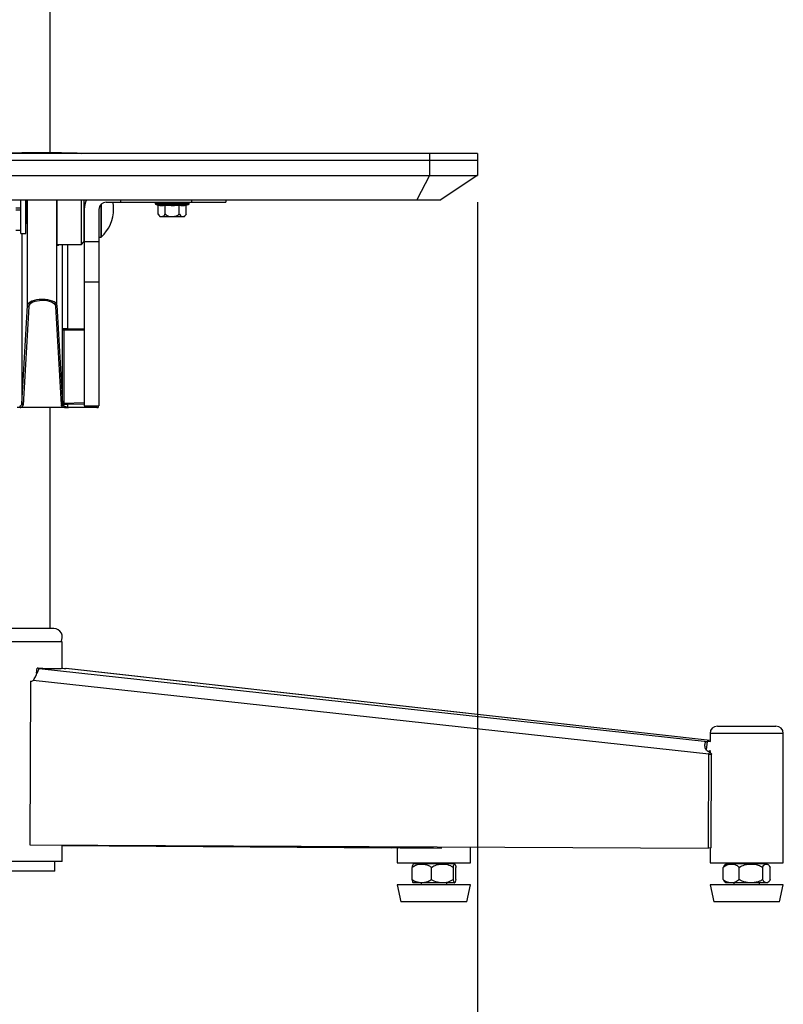
# Model space of a CAD drawing. Units: millimetres. Extents: x 0 to 297, y 0 to 210.
# Drawn here: x 42 to 58, y 76 to 96 of the extents above; entities that cross this region are included whole.
import ezdxf

# ---------------------------------------------------------------- set-up
doc = ezdxf.new("R2010")
doc.units = ezdxf.units.MM
doc.linetypes.add('SLD-Solid', pattern=[0])
doc.layers.add('DEFAULT', color=179, linetype='SLD-Solid')
doc.styles.add('SLDTEXTSTYLE2', font='GOTHIC.TTF', dxfattribs={"width": 0.913})
doc.dimstyles.new('SLDDIMSTYLE2', dxfattribs={"dimtxt": 3.5, "dimasz": 3.302, "dimexe": 0, "dimexo": 0.0625, "dimgap": 0.875, "dimtad": 1, "dimdec": 0, "dimlfac": 20, "dimrnd": 1e-09, "dimzin": 12, "dimdsep": 46, "dimtxsty": 'SLDTEXTSTYLE2', "dimsah": 1, "dimcen": 0.09, "dimadec": 0, "dimazin": 3, "dimtfac": 1, "dimtdec": 0, "dimtofl": 0, "dimtmove": 0, "dimatfit": 3, "dimfxl": 1, "dimfrac": 2, "dimtolj": 1, "dimtzin": 12, "dimarcsym": 0})

# ---------------------------------------------------------------- blocks, each defined once
blk = doc.blocks.new('_D_10')
at = {"layer": 'DEFAULT', "transparency": 16777216}
for p, q in [((28.994, 92.657), (28.994, 69.21)), ((51.494, 92.657), (51.494, 69.21)), ((51.494, 70.21), (28.994, 70.21))]:
    blk.add_line(p, q, dxfattribs=at)
for points in [[(28.994, 70.21), (32.296, 69.702), (32.296, 70.718)], [(51.494, 70.21), (48.192, 70.718), (48.192, 69.702)]]:
    blk.add_solid(points, dxfattribs=at)
at = {"layer": 'DEFAULT', "transparency": 16777216, "insert": (36.298, 74.681), "char_height": 3.5, "attachment_point": 1, "style": 'SLDTEXTSTYLE2'}
blk.add_mtext('450', dxfattribs=at)

msp = doc.modelspace()

# ---------------------------------------------------------------- linework, layer by layer
at = {"color": 7, "linetype": 'SLD-Solid', "lineweight": 25}
for p, q in [((42.7437559, 93.6697641), (42.7437559, 98.6468772)), ((50.5142185, 93.6572725), (29.9732933, 93.6572725)), ((37.1937559, 93.6672725), (43.2937559, 93.6672725)), ((42.968022, 93.6697641), (42.1995912, 93.6697641)), ((42.1999776, 93.6697472), (42.199979, 93.6697472)), ((42.199979, 93.6697472), (42.3087958, 93.6697472)), ((42.3087958, 93.6697472), (42.8585847, 93.6697472)), ((42.8585847, 93.6697472), (42.9676338, 93.6697472)), ((42.9676338, 93.6697472), (42.9676353, 93.6697472)), ((43.0943963, 93.6677911), (43.279343, 93.6677911)), ((43.279343, 93.6677911), (43.2991868, 93.6661856)), ((50.5142185, 93.6572725), (50.5142185, 93.5072725)), ((51.4937559, 93.6572725), (50.5142185, 93.6572725)), ((51.4937559, 93.6572725), (51.4937559, 93.5072725)), ((50.5142185, 93.5072725), (29.9732933, 93.5072725)), ((50.5142185, 93.5072725), (50.5142185, 93.2049278)), ((51.4937559, 93.5072725), (50.5142185, 93.5072725)), ((51.4937559, 93.5072725), (51.4937559, 93.2049278)), ((29.9732933, 93.2049278), (50.5142185, 93.2049278)), ((50.5123299, 93.2049278), (50.2539872, 92.7072725)), ((50.5142185, 93.2049278), (51.4937559, 93.2049278)), ((51.4883128, 93.2049278), (50.7437559, 92.7072725)), ((30.2335246, 92.7072725), (50.2539872, 92.7072725)), ((42.1437559, 92.0172725), (42.1437559, 92.7072725)), ((42.2437559, 92.0172725), (42.2437559, 92.7072725)), ((42.8836645, 92.7072725), (42.8836645, 91.7672725)), ((43.3836645, 91.7922725), (43.3836645, 92.7072725)), ((43.4336645, 92.7072725), (43.4336645, 91.8422725)), ((43.8937559, 92.6572725), (44.1878874, 92.6572725)), ((44.1878874, 92.7072725), (44.1878874, 92.6572725)), ((44.1878874, 92.6572725), (45.6380846, 92.6572725)), ((44.8937559, 92.6572725), (44.8937559, 92.6325724)), ((44.9125089, 92.6083655), (44.9550808, 92.5973792)), ((44.9550808, 92.4059238), (44.9550808, 92.5973792)), ((45.0994183, 92.4059238), (45.0994183, 92.5973792)), ((45.3880935, 92.4059238), (45.3880935, 92.5973792)), ((45.532431, 92.5973792), (45.5750028, 92.6083655)), ((45.532431, 92.4059238), (45.532431, 92.5973792)), ((45.5937559, 92.6325724), (45.5937559, 92.6572725)), ((45.6380846, 92.6572725), (46.3437559, 92.6572725)), ((46.3437559, 92.7072725), (46.3437559, 92.6572725)), ((50.2539872, 92.7072725), (50.7437559, 92.7072725)), ((42.1437559, 92.5350144), (42.0437559, 92.5350144)), ((42.0437559, 92.4995306), (42.1437559, 92.4995306)), ((43.4437559, 92.5422725), (43.4451191, 92.5422725)), ((43.4437559, 92.5072725), (43.4437559, 91.8504944)), ((43.7437559, 92.5072725), (43.7437559, 91.8504944)), ((44.9550808, 92.4059238), (44.9581128, 92.4088366)), ((44.9581128, 92.4088366), (44.9580646, 92.4088366)), ((45.0963863, 92.4088366), (45.0994183, 92.4059238)), ((45.0994183, 92.4059238), (45.1054825, 92.4088366)), ((45.3820293, 92.4088366), (45.3880935, 92.4059238)), ((45.3880935, 92.4059238), (45.3911255, 92.4088366)), ((45.529399, 92.4088366), (45.5294472, 92.4088366)), ((45.529399, 92.4088366), (45.532431, 92.4059238)), ((42.2437559, 92.2672725), (42.2620823, 92.2672725)), ((43.4336645, 92.2672725), (43.4437559, 92.2672725)), ((45.490047, 92.3572725), (44.9974648, 92.3572725)), ((42.0437559, 92.0847725), (42.1437559, 92.0847725)), ((42.1437559, 92.0172725), (42.2437559, 92.0172725)), ((42.8836645, 91.7922725), (43.3836645, 91.7922725)), ((43.3836645, 91.7922725), (43.4336645, 91.8422725)), ((43.4437559, 91.8504944), (43.7437559, 91.8504944)), ((43.4437559, 91.8504944), (43.4437559, 91.0267582)), ((43.7437559, 91.9422725), (43.788642, 91.9422725)), ((43.7437559, 91.8504944), (43.7437559, 91.0267582)), ((42.910023, 91.7672725), (42.8836645, 91.7672725)), ((43.4437559, 91.0267582), (43.7437559, 91.0267582)), ((43.4437559, 91.0267582), (43.4437559, 88.4838289)), ((43.7437559, 91.0267582), (43.7437559, 88.4838289)), ((42.1674617, 88.5218376), (42.2838019, 90.5413001)), ((42.3087958, 90.5185779), (42.1924532, 88.4990733)), ((42.9744577, 88.5113688), (42.8585847, 90.5208558)), ((42.8835733, 90.5436707), (42.9994492, 88.5341331)), ((42.9990423, 90.0611925), (42.999748, 90.0614675)), ((42.9994492, 88.5341331), (42.9990423, 90.0611925)), ((43.0240404, 90.0364571), (43.0244405, 88.5347238)), ((43.4437559, 90.0367519), (43.0247062, 90.0364487)), ((43.0247576, 90.0364688), (43.0247062, 90.0364487)), ((43.0413516, 88.450252), (42.1430564, 88.450252)), ((42.7437559, 83.9218772), (42.7437559, 88.450252)), ((42.978558, 88.4872987), (42.9766531, 88.4990928)), ((43.000903, 88.5158059), (43.0028719, 88.5100103)), ((43.0033159, 88.5224089), (43.0017555, 88.5194279)), ((43.0156478, 88.5328773), (43.0155475, 88.532836)), ((43.4437559, 88.544043), (43.024546, 88.5347261)), ((43.0464778, 88.4502564), (43.0413516, 88.450252)), ((43.0464778, 88.4502564), (43.1045954, 88.4502564)), ((43.1001268, 88.5124188), (43.1001391, 88.4660641)), ((43.7003318, 88.4502564), (43.1045954, 88.4502564)), ((43.110878, 88.4498607), (43.1172401, 88.4494599)), ((43.70087, 88.4494599), (43.1172401, 88.4494599)), ((43.4437559, 88.4838289), (43.7437559, 88.4838289)), ((43.7253339, 88.4838289), (43.7253281, 88.4507003)), ((42.8187559, 83.9218772), (37.6687559, 83.9218772)), ((42.9937559, 83.6468772), (37.6283505, 83.6468772)), ((42.9937559, 83.1019676), (42.9937559, 83.6468772)), ((42.4682542, 83.0069587), (42.4784052, 83.1085092)), ((42.5176347, 83.0970233), (42.5173899, 83.102975)), ((42.5173899, 83.102975), (56.196735, 81.6079152)), ((43.0038751, 83.1081918), (43.0039069, 83.1085093)), ((43.0703325, 83.1018805), (43.0650767, 83.1029751)), ((56.256127, 81.6288842), (43.0704178, 83.1025265)), ((42.3405361, 82.8414349), (42.329867, 79.4870771)), ((56.2330684, 81.3441491), (42.3977759, 82.856253)), ((56.406127, 81.9218772), (57.5767609, 81.9218772)), ((57.5767609, 81.9218772), (57.606127, 81.9218772)), ((56.256127, 81.7718772), (56.256127, 81.6070127)), ((57.756127, 79.1218772), (57.756127, 81.7718772)), ((56.196735, 81.6079152), (56.1795342, 81.4358388)), ((56.2269622, 79.4243633), (56.2330684, 81.3441491)), ((56.238046, 81.4016253), (56.2330684, 81.3441492)), ((56.2330684, 81.3441491), (56.2701251, 81.3446274)), ((56.2873006, 81.3565846), (56.238046, 81.4016253)), ((56.256127, 81.4029918), (56.256127, 81.3850912)), ((56.259096, 81.4027165), (56.2615486, 81.4272515)), ((56.2883767, 81.344863), (56.2701251, 81.3446274)), ((56.2822706, 79.4250771), (56.2883767, 81.344863)), ((56.2873006, 81.3565846), (56.2883767, 81.344863)), ((42.329867, 79.4870771), (56.2269622, 79.4243633)), ((42.9937559, 79.1468772), (42.9937559, 79.4840811)), ((42.9937559, 79.4839265), (50.5923849, 79.4250771)), ((42.9937559, 79.4736873), (49.8864652, 79.4250779)), ((49.728748, 79.4243641), (42.9937559, 79.4718612)), ((43.1221221, 79.4835019), (50.7580859, 79.4243633)), ((49.8864652, 79.4250779), (49.728748, 79.4243641)), ((49.853471, 79.4249286), (49.853471, 79.1218772)), ((49.8864652, 79.4250779), (49.8864644, 79.4305442)), ((50.5923849, 79.4250771), (50.7580859, 79.4243633)), ((50.7580859, 79.4243633), (50.7582188, 79.4490422)), ((51.353471, 79.1218772), (51.353471, 79.446356)), ((56.2822706, 79.4250771), (56.2269622, 79.4243633)), ((56.256127, 79.4247397), (56.256127, 79.1218772)), ((42.9937559, 79.1468772), (40.9937559, 79.1468772)), ((42.8437559, 78.9468772), (42.8437559, 79.1468772)), ((49.853471, 79.1218772), (50.162632, 79.1218772)), ((50.162632, 79.1218772), (51.353471, 79.1218772)), ((51.0269007, 79.0968772), (50.1800413, 79.0968772)), ((50.340971, 79.1218772), (50.340971, 79.0968772)), ((50.865971, 79.0968772), (50.865971, 79.1218772)), ((56.256127, 79.1218772), (57.756127, 79.1218772)), ((56.87528, 79.0968772), (56.5826973, 79.0968772)), ((56.743627, 79.1218772), (56.743627, 79.0968772)), ((57.4295567, 79.0968772), (56.87528, 79.0968772)), ((57.268627, 79.0968772), (57.268627, 79.1218772)), ((42.8437559, 78.9468772), (40.7345036, 78.9468772)), ((50.1551506, 78.7781272), (50.1551506, 79.0281272)), ((50.5521739, 78.7781272), (50.5521739, 79.0281272)), ((51.0004942, 78.7781272), (51.0004942, 79.0281272)), ((51.0517913, 78.7781272), (51.0517913, 79.0281272)), ((56.5261033, 78.7781272), (56.5261033, 79.0281272)), ((56.8544776, 78.7781272), (56.8544776, 79.0281272)), ((57.3345013, 78.7781272), (57.3345013, 79.0281272)), ((57.4861507, 78.7781272), (57.4861507, 79.0281272)), ((51.0269007, 78.7093772), (50.1800413, 78.7093772)), ((50.340971, 78.7093772), (50.340971, 78.6718772)), ((50.865971, 78.6718772), (50.865971, 78.7093772)), ((56.87528, 78.7093772), (56.5826973, 78.7093772)), ((56.743627, 78.7093772), (56.743627, 78.6718772)), ((57.4295567, 78.7093772), (56.87528, 78.7093772)), ((57.268627, 78.6718772), (57.268627, 78.7093772)), ((49.853471, 78.6718772), (49.928471, 78.3218772)), ((51.353471, 78.6718772), (49.853471, 78.6718772)), ((51.278471, 78.3218772), (51.353471, 78.6718772)), ((56.256127, 78.6718772), (56.331127, 78.3218772)), ((57.756127, 78.6718772), (56.256127, 78.6718772)), ((57.681127, 78.3218772), (57.756127, 78.6718772)), ((51.278471, 78.3218772), (49.928471, 78.3218772)), ((57.681127, 78.3218772), (56.331127, 78.3218772))]:
    msp.add_line(p, q, dxfattribs=at)
at = {"color": 8, "linetype": 'SLD-Solid', "lineweight": 25}
for p, q in [((43.0943963, 93.6677911), (43.0943963, 93.6672725)), ((43.279343, 93.6677911), (43.279343, 93.6672725)), ((42.2838014, 90.5413907), (42.2838014, 92.7072725)), ((42.8835733, 90.5436707), (42.8835733, 92.7072725)), ((43.788642, 92.5172725), (43.788642, 92.6142821)), ((43.7948287, 92.5172725), (43.7948287, 92.6200263)), ((44.8937559, 92.6325724), (45.5937559, 92.6325724)), ((44.9125089, 92.6083655), (45.5750028, 92.6083655)), ((45.6380846, 92.7072725), (45.6380846, 92.6572725)), ((43.788642, 91.9422725), (43.788642, 92.5172725)), ((43.7948287, 91.9447131), (43.7948287, 92.5172725)), ((42.1683921, 92.0172725), (42.1674617, 88.5218376)), ((42.999748, 90.0614675), (42.9992869, 91.7922725)), ((43.0992529, 91.7922725), (43.0997138, 90.0625195)), ((43.0997138, 90.0625195), (43.4437559, 90.0627684)), ((43.4437559, 90.0375153), (43.0997319, 90.0372664)), ((43.4437559, 88.5200559), (43.1001268, 88.5124188)), ((43.7003318, 88.4502564), (43.7003378, 88.4838289)), ((56.256127, 81.6287358), (43.0650767, 83.1029751)), ((57.7194194, 81.7718772), (56.256127, 81.7718772)), ((57.756127, 81.7718772), (57.7194194, 81.7718772))]:
    msp.add_line(p, q, dxfattribs=at)
at = {"color": 8, "linetype": 'SLD-Solid', "lineweight": 25, "flags": 128}
for points in [[(42.1755618, 93.6687741), (42.1710145, 93.6682231), (42.1682647, 93.6672725)], [(42.9920526, 93.6687741), (42.9965999, 93.6682231), (42.9993497, 93.6672725)], [(43.1001268, 88.5124188), (43.1000184, 88.5172897), (43.0999142, 88.5219637), (43.0998181, 88.526261), (43.099734, 88.5300167), (43.0996649, 88.5330862), (43.0996135, 88.5353518), (43.0995897, 88.536394)]]:
    msp.add_lwpolyline(points, dxfattribs=at)
at = {"color": 7, "linetype": 'SLD-Solid', "lineweight": 25, "flags": 128}
for points in [[(43.2937559, 93.6672725), (43.37229, 93.6603666), (43.3880957, 93.6572725)], [(44.0437559, 92.5172725), (44.0395806, 92.5973913), (44.0310337, 92.6572725)], [(43.0997319, 90.0372664), (43.0997315, 90.0377963), (43.0997305, 90.0392667), (43.0997288, 90.0416208), (43.0997266, 90.0447682), (43.0997238, 90.0485881), (43.0997207, 90.0529336), (43.0997173, 90.0576376), (43.0997138, 90.0625195)], [(43.0039069, 83.1085093), (42.9951537, 83.1023755), (42.9695641, 83.0979671), (42.927296, 83.095311), (42.8686103, 83.0944239), (42.7938693, 83.095311), (42.7035342, 83.0979671), (42.5981627, 83.1023755), (42.4784052, 83.1085092)]]:
    msp.add_lwpolyline(points, dxfattribs=at)
at = {"color": 8, "linetype": 'SLD-Solid', "lineweight": 25}
for centre, radius, start, end in [((42.1985474, 93.6446593), 0.0249822, 89.99069617, 115.15371629), ((43.0251491, 88.5097675), 0.0249868, 112.34948325, 166.01505028)]:
    msp.add_arc(centre, radius, start, end, dxfattribs=at)
at = {"color": 7, "linetype": 'SLD-Solid', "lineweight": 25}
for centre, radius, start, end in [((42.9690669, 93.6446593), 0.0249822, 64.84636878, 90.00931276), ((43.8937559, 92.5072725), 0.45, 153.61220004, 180), ((43.8937559, 92.5072725), 0.15, 90, 180), ((44.9187559, 92.6325724), 0.025, 180, 255.5297059), ((45.5687559, 92.6325724), 0.025, 284.4702941, 0), ((43.2591619, 92.5179925), 0.7845943, 313.05741902, 359.94741965), ((45.1466445, 92.5120961), 0.2149998, 208.70351753, 226.06360557), ((45.3408673, 92.5120961), 0.2149998, 313.93639443, 331.29648247), ((43.788642, 91.9513343), 0.0090618, 270, 313.05741902), ((43.0247509, 90.0614716), 0.0250029, 180.00957233, 270.01524251), ((42.1916809, 88.523326), 0.0242649, 183.51655348, 271.82367573), ((42.9752296, 88.5356218), 0.0242652, 268.17700725, 356.48279975), ((42.9783236, 88.5226183), 0.0235847, 265.93832093, 343.21105981), ((42.9765387, 88.5138308), 0.0266088, 274.35225049, 351.74490674), ((42.8187559, 83.7468772), 0.175, 325.15009542, 90), ((42.3763833, 82.2497593), 0.864789, 80.61584593, 83.22485977), ((43.3368104, 86.4472942), 3.3553404, 264.30597264, 265.35478887), ((42.3409551, 82.9577795), 0.1163453, 269.79365006, 299.23418566), ((56.406127, 81.7718772), 0.15, 90, 180), ((57.606127, 81.7718772), 0.15, 0, 90), ((56.1006186, 79.8369999), 1.7735218, 84.75154226, 86.89332217), ((55.9958696, 78.6047137), 2.8103572, 84.62562931, 85.68061875), ((50.3610657, 78.8522902), 0.3042904, 126.5059967, 127.5681669), ((50.8458762, 78.8522902), 0.3042904, 52.43732353, 53.4940033), ((56.7637218, 78.8522902), 0.3042904, 126.5059967, 132.50180418), ((57.2485322, 78.8522902), 0.3042904, 47.4129036, 49.72430178), ((50.3610657, 78.9539641), 0.3042904, 232.51575446, 233.4940033), ((50.8458762, 78.9539641), 0.3042904, 306.5059967, 308.18948312), ((56.7637218, 78.9539641), 0.3042904, 227.77361886, 233.4940033), ((57.2485322, 78.9539641), 0.3042904, 306.5059967, 312.26769591)]:
    msp.add_arc(centre, radius, start, end, dxfattribs=at)
for centre, major_axis, ratio, start_param, end_param in [((42.1995912, 87.1697641), (0, 6.5), 0.026050914, 6.2809036484, 6.2893258673), ((42.968022, 87.1697641), (0, 6.5), 0.0260750982, 6.2770442778, 6.285466966), ((42.2575133, 92.5172725), (0, 0.305), 0.0261514967, 2.5316347471, 5.3848982114), ((42.910023, 92.5172725), (0, 0.75), 0.0261757743, 3.1415926536, 3.4005141956), ((42.5837559, 90.5392163), (0.3, 0), 0.4161155641, 0.0349591929, 3.1241737624), ((42.5837559, 90.516452), (0.275, 0), 0.4539442517, 0.0352844858, 3.1245618035), ((43.0240337, 90.0611925), (0.020824, -0.0142319), 0.9720231807, 3.7544011172, 5.2990290013), ((43.0997138, 90.0615017), (0.1, 0.0000609), 0.0101778618, 1.5707901256, 3.1154180098), ((43.0246881, 90.0614474), (0.0250086, 0.0000157), 0.9996058478, 4.6858586461, 4.7124840428), ((43.0997319, 90.036503), (0.075, 0.0000543), 0.0101778605, 1.5707889625, 3.1154168466), ((42.067483, 88.4485143), (0.125, 0), 0.0174528677, 0.921548926, 1.5707943897), ((42.0674963, 88.5233279), (0.1, 0.0000231), 0.5726381716, 5.2825863704, 6.2567536067), ((42.0674963, 88.5005636), (0.125, 0.0000089), 0.4560749995, 5.259436129, 6.2568844223), ((43.0244404, 88.5119655), (0.05, -0.0000036), 0.4560749995, 3.1679179437, 3.5115133982), ((43.0258637, 88.4872826), (0.0428241, -0.0276409), 0.9404022687, 3.3997905855, 3.4988944197), ((43.1001236, 88.5005636), (0.125, -0.0000089), 0.4560749995, 3.3765819011, 4.2229315808), ((43.0244404, 88.5347298), (0.0249999, -0.000083), 0.9223261751, 3.1710705924, 3.7089172304), ((43.0258637, 88.5100469), (0.022063, -0.0137435), 0.8832801127, 3.3515043425, 3.5119075479), ((43.1001268, 88.511401), (0.0999996, 0.0016737), 0.0101750593, 1.570626028, 2.9065899547), ((43.1001236, 88.5233279), (0.1, -0.0000231), 0.5726381715, 3.3767128381, 4.7126767648), ((43.0244472, 88.5094646), (0.0141835, 0.0211717), 0.9723779184, 0.6035428812, 1.6103241273), ((43.0251015, 88.5097336), (0.0250039, 0.0004827), 0.9996057272, 1.5737142316, 1.577934109), ((43.1045954, 88.400264), (0.0500305, 0), 0.999238615, 1.4448892255, 1.5707963268), ((43.6997214, 85.0144426), (0.0006105, 3.4358138), 0.0072762965, 6.2616537731, 6.2831866001), ((43.7003317, 88.4496344), (0.025, 0), 0.0069812959, 4.7339223753, 6.3006350744)]:
    msp.add_ellipse(centre, major_axis=major_axis, ratio=ratio, start_param=start_param, end_param=end_param, dxfattribs=at)
for points, knots in [([(42.0732183, 93.6677911), (42.0866556, 93.6678152), (42.1135176, 93.6678633), (42.1499946, 93.6682201), (42.1670036, 93.6685887), (42.1755618, 93.6687741)], [0, 0, 0, 0, 0.3321353691, 0.6639600332, 1, 1, 1, 1]), ([(42.1755618, 93.6687741), (42.183072, 93.6689971), (42.1955802, 93.6693686), (42.1977032, 93.6695636), (42.1985514, 93.6696415)], [0, 0, 0, 0, 0.600424207, 1, 1, 1, 1]), ([(42.9690629, 93.6696415), (42.9708243, 93.6695117), (42.9737308, 93.6692976), (42.9868747, 93.668922), (42.9920526, 93.6687741)], [0, 0, 0, 0, 0.6060609248, 1, 1, 1, 1]), ([(42.9920526, 93.6687741), (43.0011298, 93.6685793), (43.0193003, 93.6681893), (43.0565315, 93.6678511), (43.0826296, 93.6678097), (43.0943963, 93.6677911)], [0, 0, 0, 0, 0.35407187654, 0.70877387742, 1, 1, 1, 1]), ([(44.9550808, 92.5973792), (44.9789219, 92.5924185), (45.0270314, 92.5824084), (45.0751469, 92.5923595), (45.0994183, 92.5973792)], [0, 0, 0, 0, 0.4955604354, 1, 1, 1, 1]), ([(45.0994183, 92.5973792), (45.1837144, 92.5911235), (45.2802935, 92.5839562), (45.3759303, 92.5958647), (45.3880935, 92.5973792)], [0, 0, 0, 0, 0.8728196206, 1, 1, 1, 1]), ([(45.3880935, 92.5973792), (45.4119346, 92.5924185), (45.4600441, 92.5824084), (45.5081596, 92.5923595), (45.532431, 92.5973792)], [0, 0, 0, 0, 0.4955604354, 1, 1, 1, 1]), ([(44.9581128, 92.4088366), (44.9670777, 92.3964023), (44.9849488, 92.3716151), (45.0193254, 92.3583892), (45.0538286, 92.3631509), (45.0807208, 92.3839073), (45.0928256, 92.4031704), (45.0963863, 92.4088366)], [0, 0, 0, 0, 0.21762354041, 0.43382680325, 0.68892811658, 0.90849880269, 1, 1, 1, 1]), ([(45.1054825, 92.4088366), (45.1103316, 92.4048518), (45.1288784, 92.3896109), (45.1703204, 92.3696906), (45.2135547, 92.36163), (45.2640208, 92.3602636), (45.3140511, 92.3677104), (45.3595954, 92.3900138), (45.3786631, 92.4060122), (45.3820293, 92.4088366)], [0, 0, 0, 0, 0.0631140925, 0.2413953132, 0.4551994257, 0.5003349303, 0.7495774743, 0.9557900079, 1, 1, 1, 1]), ([(45.3911255, 92.4088366), (45.4000904, 92.3964023), (45.4179615, 92.3716151), (45.4523382, 92.3583892), (45.4868413, 92.3631509), (45.5137335, 92.3839073), (45.5258384, 92.4031704), (45.529399, 92.4088366)], [0, 0, 0, 0, 0.2176235404, 0.4338268032, 0.6889281166, 0.9084988027, 1, 1, 1, 1]), ([(42.2838019, 90.5413001), (42.2838017, 90.5413236), (42.2838014, 90.5413532), (42.2838014, 90.5413842), (42.2838014, 90.5413907)], [0, 0, 0, 0, 0.791044891, 1, 1, 1, 1]), ([(42.2838019, 90.5413001), (42.2841085, 90.5387406), (42.2847217, 90.5336216), (42.2891125, 90.5268161), (42.2955131, 90.5216424), (42.30172, 90.5193616), (42.3062222, 90.5186666), (42.3079764, 90.5186061), (42.3087958, 90.5185779)], [0, 0, 0, 0, 0.2161363007, 0.4322725742, 0.6484096338, 0.8645483596, 0.9367277186, 1, 1, 1, 1]), ([(42.8835726, 90.5435795), (42.8832558, 90.5410199), (42.8826223, 90.5359007), (42.8782053, 90.5290948), (42.8717856, 90.5239207), (42.8655996, 90.5216498), (42.8611274, 90.520952), (42.8594039, 90.5208868), (42.8585847, 90.5208558)], [0, 0, 0, 0, 0.2166433872, 0.4332867467, 0.6499309011, 0.8665767294, 0.9365818711, 1, 1, 1, 1]), ([(42.8835726, 90.5435795), (42.8835729, 90.5436031), (42.8835732, 90.5436329), (42.8835732, 90.5436642), (42.8835733, 90.5436707)], [0, 0, 0, 0, 0.7911933273, 1, 1, 1, 1]), ([(42.1214872, 88.475136), (42.1215015, 88.4750006), (42.1216759, 88.4733383), (42.1223887, 88.468888), (42.1244654, 88.4621893), (42.1280638, 88.4555792), (42.131035, 88.4531122), (42.1325207, 88.4518786)], [0, 0, 0, 0, 0.0135560822, 0.1663334806, 0.4452998645, 0.7226196365, 1, 1, 1, 1]), ([(42.1325207, 88.4518786), (42.1330331, 88.4516234), (42.1342082, 88.4510382), (42.1376697, 88.450419), (42.1407642, 88.4502591), (42.142831, 88.4502527), (42.1430564, 88.450252)], [0, 0, 0, 0, 0.2041655778, 0.4681648767, 0.9420035716, 1, 1, 1, 1]), ([(43.0017555, 88.5194279), (43.0004125, 88.5170463), (42.9977283, 88.5122863), (42.9907942, 88.5070057), (42.9839614, 88.5043999), (42.9794953, 88.503804), (42.9779328, 88.5037296), (42.977822, 88.5037243)], [0, 0, 0, 0, 0.279107631, 0.5578443519, 0.8452330198, 0.9890349866, 1, 1, 1, 1]), ([(43.1001391, 88.4660641), (43.1000057, 88.4659975), (43.0943075, 88.4631539), (43.0772503, 88.4551443), (43.058771, 88.4522091), (43.0464778, 88.4502564)], [0, 0, 0, 0, 0.0079594202, 0.3400475034, 1, 1, 1, 1]), ([(42.3977759, 82.856253), (42.4057452, 82.8672327), (42.4227854, 82.8907099), (42.4442629, 82.9320633), (42.4650523, 82.9762142), (42.4840773, 83.0191466), (42.5000345, 83.0554538), (42.5115656, 83.0809548), (42.5146847, 83.0893215), (42.51597, 83.0927694)], [0, 0, 0, 0, 0.1197058256, 0.2559571482, 0.4056177938, 0.5641682805, 0.7265307405, 0.8873061453, 1, 1, 1, 1]), ([(56.238046, 81.4016253), (56.2331607, 81.4014652), (56.2233471, 81.4011437), (56.2091053, 81.4056174), (56.1958996, 81.4135494), (56.1791861, 81.4296701), (56.1629281, 81.4584877), (56.1521401, 81.4990041), (56.1504438, 81.541528), (56.157986, 81.5781814), (56.1734469, 81.6035385), (56.1889771, 81.6064572), (56.196735, 81.6079152)], [0, 0, 0, 0, 0.0377492501, 0.0758316184, 0.1160757062, 0.1599575729, 0.2618469958, 0.3841911876, 0.5248764039, 0.6787791707, 0.8395372827, 1, 1, 1, 1]), ([(56.1719247, 81.4460644), (56.16916, 81.4521164), (56.1656442, 81.4598125), (56.1659933, 81.456805), (56.1660678, 81.4561625)], [0, 0, 0, 0, 0.7863749776, 1, 1, 1, 1]), ([(50.1551506, 79.0281272), (50.1771532, 79.0435586), (50.23784, 79.0861212), (50.3333176, 79.0995416), (50.4247883, 79.0910833), (50.4934273, 79.0708868), (50.5332919, 79.0418707), (50.5521739, 79.0281272)], [0, 0, 0, 0, 0.181070318, 0.4994206033, 0.6685777678, 0.8430210322, 1, 1, 1, 1]), ([(50.1760671, 79.09289), (50.1711792, 79.0868815), (50.1637231, 79.077716), (50.1573469, 79.0408317), (50.1551506, 79.0281272)], [0, 0, 0, 0, 0.6555556566, 1, 1, 1, 1]), ([(50.5521739, 79.0281272), (50.5858641, 79.0476106), (50.6661821, 79.0940596), (50.8040864, 79.1007488), (50.9236408, 79.0782493), (50.981276, 79.0406609), (51.0004942, 79.0281272)], [0, 0, 0, 0, 0.2408216732, 0.5741228913, 0.8579930132, 1, 1, 1, 1]), ([(51.0004942, 79.0281272), (51.0043491, 79.0476106), (51.0135391, 79.0940596), (51.0293182, 79.1007488), (51.0429977, 79.0782493), (51.0495924, 79.0406609), (51.0517913, 79.0281272)], [0, 0, 0, 0, 0.2408216732, 0.5741228913, 0.8579930132, 1, 1, 1, 1]), ([(56.5261033, 79.0281272), (56.5507798, 79.0476106), (56.6096092, 79.0940596), (56.7106178, 79.1007488), (56.798186, 79.0782493), (56.8404011, 79.0406609), (56.8544776, 79.0281272)], [0, 0, 0, 0, 0.24082167316, 0.57412289132, 0.85799301325, 1, 1, 1, 1]), ([(56.8544776, 79.0281272), (56.8905503, 79.0476106), (56.9765481, 79.0940596), (57.1242044, 79.1007488), (57.2522132, 79.0782493), (57.3139241, 79.0406609), (57.3345013, 79.0281272)], [0, 0, 0, 0, 0.2408216732, 0.5741228913, 0.8579930132, 1, 1, 1, 1]), ([(57.3345013, 79.0281272), (57.3429056, 79.0435586), (57.3660859, 79.0861212), (57.402555, 79.0995416), (57.4374938, 79.0910833), (57.4637115, 79.0708868), (57.4789384, 79.0418707), (57.4861507, 79.0281272)], [0, 0, 0, 0, 0.181070318, 0.4994206033, 0.6685777678, 0.8430210322, 1, 1, 1, 1]), ([(56.5592355, 79.0752867), (56.5555143, 79.0725454), (56.5436305, 79.0637909), (56.5332401, 79.0426489), (56.5261033, 79.0281272)], [0, 0, 0, 0, 0.3131364157, 1, 1, 1, 1]), ([(50.5521739, 78.7781272), (50.5487482, 78.77523), (50.5436066, 78.7708818), (50.536519, 78.7655395), (50.5292998, 78.7603694), (50.5181425, 78.7530518), (50.506612, 78.7465229), (50.4947994, 78.7405857), (50.483697, 78.7355066), (50.4692462, 78.7298085), (50.4534605, 78.7245963), (50.4373866, 78.7202305), (50.4210093, 78.7166772), (50.4043598, 78.7139261), (50.3931672, 78.7126258), (50.381969, 78.7115888), (50.3706688, 78.7108076), (50.3535022, 78.7104123), (50.3360811, 78.7108247), (50.3185259, 78.7120797), (50.3009329, 78.7142026), (50.2832538, 78.7172537), (50.2655303, 78.7213067), (50.2537639, 78.7247168), (50.2420894, 78.72849), (50.2303462, 78.7326819), (50.2137035, 78.739877), (50.1979772, 78.7479463), (50.1833341, 78.7566959), (50.1714361, 78.7649691), (50.1620832, 78.7722104), (50.1574624, 78.7761541), (50.1551506, 78.7781272)], [0, 0, 0, 0, 0.0297750752, 0.0446890729, 0.0595514451, 0.0896364695, 0.1352808501, 0.1504711669, 0.1811300132, 0.2201964026, 0.2592612392, 0.2983247873, 0.3382439589, 0.3785319857, 0.4188193328, 0.4188832191, 0.4591062365, 0.5000041974, 0.5420505892, 0.5840971918, 0.6261442652, 0.6688494237, 0.7121383088, 0.7554287394, 0.755523037, 0.7987211554, 0.8430846072, 0.8819589189, 0.9208354092, 0.9597143835, 0.9798448643, 1, 1, 1, 1]), ([(50.1551506, 78.7781272), (50.1569696, 78.7673431), (50.1606703, 78.7454029), (50.1676467, 78.7241264), (50.1728905, 78.712808), (50.1759979, 78.712636), (50.1761481, 78.7126277)], [0, 0, 0, 0, 0.2863366888, 0.5825496806, 0.9798239958, 1, 1, 1, 1]), ([(51.0004942, 78.7781272), (50.966804, 78.7586437), (50.886486, 78.7121947), (50.7485817, 78.7055055), (50.6290273, 78.728005), (50.5713921, 78.7655934), (50.5521739, 78.7781272)], [0, 0, 0, 0, 0.2408216732, 0.5741228913, 0.8579930132, 1, 1, 1, 1]), ([(51.0517913, 78.7781272), (51.0479365, 78.7586437), (51.0387464, 78.7121947), (51.0229673, 78.7055055), (51.0092878, 78.728005), (51.0026932, 78.7655934), (51.0004942, 78.7781272)], [0, 0, 0, 0, 0.2408216732, 0.5741228913, 0.8579930132, 1, 1, 1, 1]), ([(56.5261033, 78.7781272), (56.5274118, 78.77523), (56.5293757, 78.7708818), (56.5320829, 78.7655395), (56.5348404, 78.7603694), (56.5391021, 78.7530512), (56.5435066, 78.7465254), (56.5480181, 78.7405819), (56.5522622, 78.7355431), (56.5562683, 78.7312408), (56.5587679, 78.7291112), (56.5592563, 78.7286951)], [0, 0, 0, 0, 0.1296356124, 0.19456862103, 0.25927686159, 0.39026193962, 0.588989808, 0.65512586367, 0.78860926496, 0.95869767832, 1, 1, 1, 1]), ([(56.8544776, 78.7781272), (56.8298011, 78.7586437), (56.7709717, 78.7121947), (56.6699631, 78.7055055), (56.5823949, 78.728005), (56.5401798, 78.7655934), (56.5261033, 78.7781272)], [0, 0, 0, 0, 0.2408216732, 0.5741228913, 0.8579930132, 1, 1, 1, 1]), ([(57.3345013, 78.7781272), (57.3174781, 78.7673916), (57.2828446, 78.7455501), (57.21759, 78.7234263), (57.1416749, 78.7103331), (57.0615482, 78.7095991), (56.9859349, 78.720194), (56.9163091, 78.7401691), (56.8749896, 78.7655349), (56.8544776, 78.7781272)], [0, 0, 0, 0, 0.1184888869, 0.2410646833, 0.4054606313, 0.5744774995, 0.7147723361, 0.8584063462, 1, 1, 1, 1]), ([(57.4861507, 78.7781272), (57.4848422, 78.77523), (57.4828783, 78.7708818), (57.4801711, 78.7655395), (57.4774136, 78.7603694), (57.4731519, 78.7530518), (57.4687476, 78.7465229), (57.4642356, 78.7405857), (57.4599949, 78.7355066), (57.4544751, 78.7298085), (57.4484455, 78.7245963), (57.4423059, 78.7202305), (57.4360503, 78.7166772), (57.4296908, 78.7139261), (57.4254156, 78.7126258), (57.4211382, 78.7115888), (57.416822, 78.7108076), (57.4102649, 78.7104123), (57.4036106, 78.7108247), (57.3969051, 78.7120797), (57.3901852, 78.7142026), (57.3834324, 78.7172537), (57.3766626, 78.7213067), (57.3721683, 78.7247168), (57.367709, 78.72849), (57.3632235, 78.7326819), (57.3568665, 78.739877), (57.3508596, 78.7479463), (57.3452664, 78.7566959), (57.3407218, 78.7649691), (57.3371493, 78.7722104), (57.3353843, 78.7761541), (57.3345013, 78.7781272)], [0, 0, 0, 0, 0.0297750752, 0.0446890729, 0.0595514451, 0.0896364695, 0.1352808501, 0.1504711669, 0.1811300132, 0.2201964026, 0.2592612392, 0.2983247873, 0.3382439589, 0.3785319857, 0.4188193328, 0.4188832191, 0.4591062365, 0.5000041974, 0.5420505892, 0.5840971918, 0.6261442652, 0.6688494237, 0.7121383088, 0.7554287394, 0.755523037, 0.7987211554, 0.8430846072, 0.8819589189, 0.9208354092, 0.9597143835, 0.9798448643, 1, 1, 1, 1])]:
    msp.add_open_spline(points, degree=3, knots=knots, dxfattribs=at)
at = {"color": 8, "linetype": 'SLD-Solid', "lineweight": 25}
for points, knots in [([(42.1999776, 93.6697472), (42.1985948, 93.6696754), (42.1957893, 93.6695297), (42.1921799, 93.6686399), (42.1901098, 93.6676484), (42.1893251, 93.6672725)], [0, 0, 0, 0, 0.3763333933, 0.7635804828, 1, 1, 1, 1]), ([(42.3087958, 93.6697472), (42.3080154, 93.6697221), (42.3061749, 93.669663), (42.3026961, 93.6691861), (42.3002539, 93.6679948), (42.2987733, 93.6672725)], [0, 0, 0, 0, 0.2246958272, 0.529964832, 1, 1, 1, 1]), ([(42.8585847, 93.6697472), (42.8593649, 93.6697221), (42.861205, 93.669663), (42.8646829, 93.6691861), (42.8671246, 93.6679948), (42.8686048, 93.6672725)], [0, 0, 0, 0, 0.2246958271, 0.529964832, 1, 1, 1, 1]), ([(42.9676353, 93.6697472), (42.970516, 93.6696286), (42.9741504, 93.6694789), (42.9771965, 93.6676515), (42.9778282, 93.6672725)], [0, 0, 0, 0, 0.7925902663, 1, 1, 1, 1])]:
    msp.add_open_spline(points, degree=3, knots=knots, dxfattribs=at)

# ---------------------------------------------------------------- dimensions: what is measured, and where the dimension line sits
at = {"layer": 'DEFAULT'}
dim = msp.add_linear_dim(base=(28.9937559, 70.2099303), p1=(51.4937559, 93.6572725), p2=(28.9937559, 93.6572725), dimstyle='SLDDIMSTYLE2', dxfattribs=at)
dim.commit()
dim.dimension.update_dxf_attribs({"geometry": '_D_10', "text_midpoint": (40.1773951, 70.2099303), "dimtype": 160})

doc.saveas('drawing.dxf')
